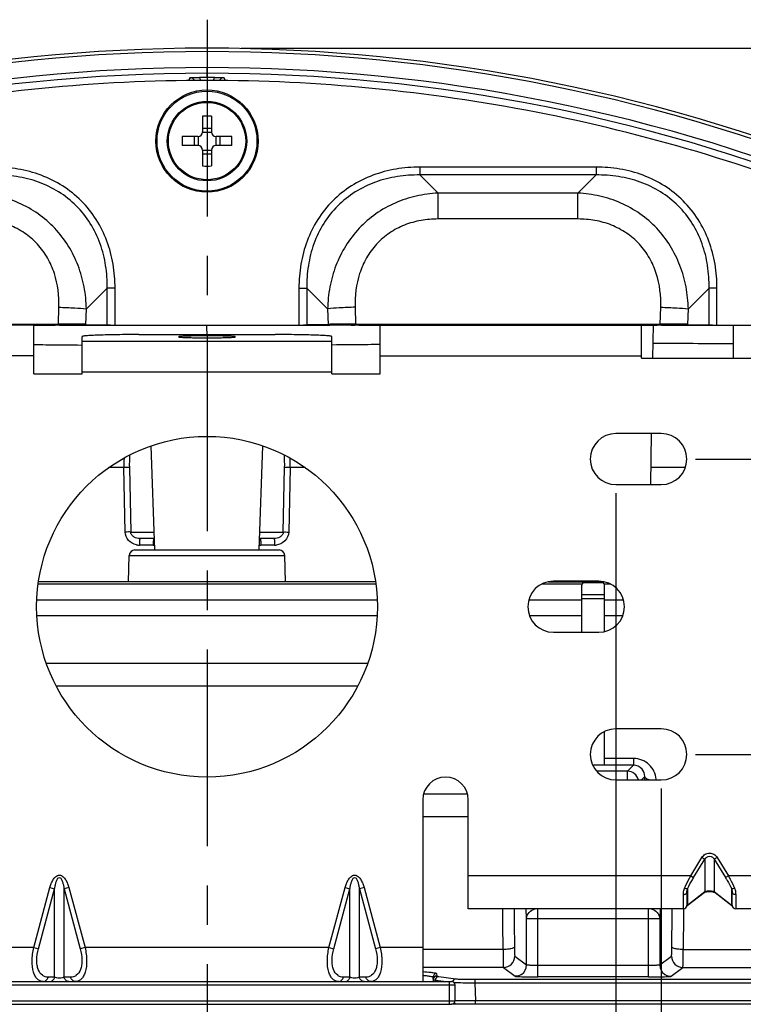
# Model space of a CAD drawing. Units: millimetres. Extents: x -490 to 611, y -704 to -253.
# Drawn here: x 223 to 286, y -637 to -551 of the extents above; entities that cross this region are included whole.
import ezdxf

# ---------------------------------------------------------------- set-up
doc = ezdxf.new("R2010")
doc.units = ezdxf.units.MM
doc.header["$LTSCALE"] = 46.2
doc.header["$PDMODE"] = 3
doc.header["$PDSIZE"] = 0.3125
doc.linetypes.add('CENTER', pattern=[0.6, 0.375, -0.075, 0.075, -0.075])
doc.layers.get('0').update_dxf_attribs({"linetype": 'CONTINUOUS'})
doc.layers.get('Defpoints').update_dxf_attribs({"linetype": 'CONTINUOUS'})
for name, color, linetype in [('DH3-RD000044-0100-DXF_DIMENSION', 7, 'CONTINUOUS'), ('DH3-RD000044-1001_DXF_AXIS', 7, 'CONTINUOUS'), ('DH3-RD000044DXF_CONTINUOUS_LINE', 7, 'CONTINUOUS'), ('T2-00017625_DXF_CONTINUOUS_LINE', 7, 'CONTINUOUS')]:
    doc.layers.add(name, color=color, linetype=linetype)
doc.styles.get("Standard").update_dxf_attribs({"font": 'Microsoft YaHei.ttf'})
doc.dimstyles.get("Standard").update_dxf_attribs({"dimtxt": 6, "dimasz": 4, "dimexe": 2, "dimexo": 1.5, "dimtad": 1, "dimdec": 1, "dimzin": 0, "dimdsep": 46, "dimtxsty": 'Standard', "dimblk": '_FILLED', "dimcen": 0.09, "dimadec": 0, "dimazin": 0, "dimtp": 0.01, "dimtm": 0.01, "dimtfac": 1, "dimtdec": 1, "dimtofl": 0, "dimtmove": 0, "dimatfit": 3, "dimldrblk": '_FILLED', "dimfxl": 1, "dimtolj": 1, "dimtzin": 0, "dimarcsym": 0})

# ---------------------------------------------------------------- blocks, each defined once
blk = doc.blocks.new('_FILLED')
at = {"color": 0, "linetype": 'ByBlock'}
blk.add_solid([(0, 0), (-1, 0.25), (-1, -0.25)], dxfattribs=at)
blk = doc.blocks.new('*D10')
at = {"layer": 'Defpoints', "color": 0, "linetype": 'Continuous', "transparency": 16777216}
for p in [(203.147, -590.991), (275.147, -590.991), (275.147, -680.423)]:
    blk.add_point(p, dxfattribs=at)
at = {"layer": 'DH3-RD000044-0100-DXF_DIMENSION', "color": 0, "linetype": 'Continuous', "lineweight": -2, "transparency": 16777216}
for p, q in [((203.147, -592.491), (203.147, -682.423)), ((275.147, -592.491), (275.147, -682.423)), ((207.147, -680.423), (271.147, -680.423))]:
    blk.add_line(p, q, dxfattribs=at)
at = {"layer": 'DH3-RD000044-0100-DXF_DIMENSION', "color": 0, "linetype": 'Continuous', "lineweight": -2, "transparency": 16777216, "xscale": 4, "yscale": 4, "zscale": 4, "rotation": 180}
blk.add_blockref('_FILLED', (203.147, -680.423), dxfattribs=at)
at = {"layer": 'DH3-RD000044-0100-DXF_DIMENSION', "color": 0, "linetype": 'Continuous', "lineweight": -2, "transparency": 16777216, "xscale": 4, "yscale": 4, "zscale": 4}
blk.add_blockref('_FILLED', (275.147, -680.423), dxfattribs=at)
at = {"layer": 'DH3-RD000044-0100-DXF_DIMENSION', "color": 0, "linetype": 'Continuous', "transparency": 16777216, "insert": (239.127, -672.334), "char_height": 6, "attachment_point": 2}
blk.add_mtext('\\A1;72.0 [2.83"]', dxfattribs=at)
blk = doc.blocks.new('*D11')
at = {"layer": 'Defpoints', "color": 0, "linetype": 'Continuous', "transparency": 16777216}
for p in [(280.647, -589.491), (280.647, -615.491), (348.47, -615.491)]:
    blk.add_point(p, dxfattribs=at)
at = {"layer": 'DH3-RD000044-0100-DXF_DIMENSION', "color": 0, "linetype": 'Continuous', "lineweight": -2, "transparency": 16777216}
for p, q in [((282.147, -589.491), (350.47, -589.491)), ((348.47, -593.491), (348.47, -611.491)), ((282.147, -615.491), (350.47, -615.491)), ((348.47, -615.491), (348.47, -662.33))]:
    blk.add_line(p, q, dxfattribs=at)
at = {"layer": 'DH3-RD000044-0100-DXF_DIMENSION', "color": 0, "linetype": 'Continuous', "lineweight": -2, "transparency": 16777216, "xscale": 4, "yscale": 4, "zscale": 4}
for p, rotation in [((348.47, -589.491), 90), ((348.47, -615.491), 270)]:
    blk.add_blockref('_FILLED', p, dxfattribs=dict(at, rotation=rotation))
at = {"layer": 'DH3-RD000044-0100-DXF_DIMENSION', "color": 0, "linetype": 'Continuous', "transparency": 16777216, "insert": (340.354, -640.911), "char_height": 6, "attachment_point": 2, "rotation": 90}
blk.add_mtext('\\A1;26.0 [1.02"]', dxfattribs=at)
blk = doc.blocks.new('*D12')
at = {"layer": 'Defpoints', "color": 0, "linetype": 'Continuous', "transparency": 16777216}
for p in [(199.147, -616.991), (279.147, -616.991), (279.147, -694.635)]:
    blk.add_point(p, dxfattribs=at)
at = {"layer": 'DH3-RD000044-0100-DXF_DIMENSION', "color": 0, "linetype": 'Continuous', "lineweight": -2, "transparency": 16777216}
for p, q in [((199.147, -618.491), (199.147, -696.635)), ((279.147, -618.491), (279.147, -696.635)), ((203.147, -694.635), (275.147, -694.635))]:
    blk.add_line(p, q, dxfattribs=at)
at = {"layer": 'DH3-RD000044-0100-DXF_DIMENSION', "color": 0, "linetype": 'Continuous', "lineweight": -2, "transparency": 16777216, "xscale": 4, "yscale": 4, "zscale": 4, "rotation": 180}
blk.add_blockref('_FILLED', (199.147, -694.635), dxfattribs=at)
at = {"layer": 'DH3-RD000044-0100-DXF_DIMENSION', "color": 0, "linetype": 'Continuous', "lineweight": -2, "transparency": 16777216, "xscale": 4, "yscale": 4, "zscale": 4}
blk.add_blockref('_FILLED', (279.147, -694.635), dxfattribs=at)
at = {"layer": 'DH3-RD000044-0100-DXF_DIMENSION', "color": 0, "linetype": 'Continuous', "transparency": 16777216, "insert": (239.059, -686.519), "char_height": 6, "attachment_point": 2}
blk.add_mtext('\\A1;80.0 [3.15"]', dxfattribs=at)
blk = doc.blocks.new('*D13')
at = {"layer": 'Defpoints', "color": 0, "linetype": 'Continuous', "transparency": 16777216}
for p in [(240.647, -553.313), (374.915, -553.313), (305.347, -666.491)]:
    blk.add_point(p, dxfattribs=at)
at = {"layer": 'DH3-RD000044-0100-DXF_DIMENSION', "color": 0, "linetype": 'Continuous', "lineweight": -2, "transparency": 16777216}
for p, q in [((242.147, -553.313), (376.915, -553.313)), ((374.915, -662.491), (374.915, -557.313)), ((306.847, -666.491), (376.915, -666.491))]:
    blk.add_line(p, q, dxfattribs=at)
at = {"layer": 'DH3-RD000044-0100-DXF_DIMENSION', "color": 0, "linetype": 'Continuous', "lineweight": -2, "transparency": 16777216, "xscale": 4, "yscale": 4, "zscale": 4}
for p, rotation in [((374.915, -553.313), 90), ((374.915, -666.491), 270)]:
    blk.add_blockref('_FILLED', p, dxfattribs=dict(at, rotation=rotation))
at = {"layer": 'DH3-RD000044-0100-DXF_DIMENSION', "color": 0, "linetype": 'Continuous', "transparency": 16777216, "insert": (366.799, -609.76), "char_height": 6, "attachment_point": 2, "rotation": 90}
blk.add_mtext('\\A1;113.2 [4.46"]', dxfattribs=at)

msp = doc.modelspace()

# ---------------------------------------------------------------- linework, layer by layer
at = {"layer": 'DH3-RD000044-1001_DXF_AXIS', "color": 7, "linetype": 'CENTER'}
msp.add_line((239.147, -550.804), (239.147, -669.004), dxfattribs=at)
at = {"layer": 'DH3-RD000044DXF_CONTINUOUS_LINE', "color": 7, "linetype": 'Continuous'}
for p, q in [((239.147, -553.313), (239.147, -553.612)), ((239.147, -555.888), (239.147, -555.022)), ((237.634, -555.915), (237.521, -556.182)), ((240.772, -556.182), (240.66, -555.915)), ((257.894, -563.786), (257.894, -564.478)), ((273.4, -563.786), (257.894, -563.786)), ((273.4, -563.786), (273.4, -564.478)), ((273.4, -564.478), (257.894, -564.478)), ((257.894, -564.478), (259.488, -566.072)), ((273.4, -564.478), (271.806, -566.072)), ((259.488, -568.351), (259.488, -566.072)), ((271.806, -566.072), (259.488, -566.072)), ((271.806, -568.351), (271.806, -566.072)), ((271.806, -568.351), (259.488, -568.351)), ((230.359, -574.438), (228.53, -576.267)), ((230.359, -577.684), (230.359, -574.438)), ((231.052, -574.438), (230.359, -574.438)), ((231.052, -577.691), (231.052, -574.438)), ((247.241, -574.438), (247.241, -577.691)), ((247.241, -574.438), (247.934, -574.438)), ((247.934, -574.438), (247.934, -577.684)), ((247.934, -574.438), (249.763, -576.267)), ((283.359, -574.438), (281.53, -576.267)), ((284.052, -574.438), (283.359, -574.438)), ((283.359, -577.684), (283.359, -574.438)), ((284.052, -577.691), (284.052, -574.438)), ((226.06, -577.604), (226.105, -576.12)), ((228.489, -577.628), (228.53, -576.267)), ((249.763, -576.267), (249.805, -577.628)), ((252.188, -576.12), (252.233, -577.604)), ((279.06, -577.604), (279.105, -576.12)), ((281.489, -577.628), (281.53, -576.267)), ((199.233, -577.604), (226.06, -577.604)), ((223.897, -577.7), (200.897, -577.7)), ((223.897, -577.691), (225.773, -577.691)), ((223.897, -581.991), (223.897, -577.7)), ((227.462, -577.617), (226.173, -577.695)), ((226.467, -577.691), (228.338, -577.691)), ((228.489, -577.628), (230.359, -577.684)), ((229.363, -577.691), (248.93, -577.691)), ((249.805, -577.628), (247.934, -577.684)), ((251.827, -577.691), (249.955, -577.691)), ((252.12, -577.695), (250.831, -577.617)), ((252.233, -577.604), (279.06, -577.604)), ((252.521, -577.691), (254.397, -577.691)), ((254.397, -581.991), (254.397, -577.7)), ((254.397, -577.7), (277.397, -577.7)), ((277.397, -577.691), (278.773, -577.691)), ((277.397, -580.591), (277.397, -577.7)), ((278.407, -580.591), (278.458, -577.685)), ((280.462, -577.617), (279.173, -577.695)), ((279.467, -577.691), (281.338, -577.691)), ((281.489, -577.628), (283.359, -577.684)), ((282.363, -577.691), (295.968, -577.691)), ((285.467, -577.691), (285.467, -580.591)), ((228.147, -581.991), (228.147, -578.702)), ((233.147, -578.528), (245.147, -578.528)), ((239.147, -578.64), (239.147, -578.814)), ((250.147, -581.991), (250.147, -578.702)), ((228.147, -579.1), (250.147, -579.1)), ((223.897, -580.398), (200.897, -580.398)), ((254.397, -580.398), (277.397, -580.398)), ((277.397, -580.591), (292.397, -580.591)), ((223.897, -581.991), (228.147, -581.991)), ((228.147, -581.798), (250.147, -581.798)), ((250.147, -581.991), (254.397, -581.991)), ((279.147, -587.241), (275.147, -587.241)), ((278.212, -591.741), (278.291, -587.241)), ((234.559, -597.491), (234.239, -588.325)), ((243.734, -597.491), (244.054, -588.325)), ((231.832, -590.236), (230.501, -590.236)), ((231.95, -595.913), (231.832, -590.236)), ((232.31, -590.235), (232.428, -595.912)), ((245.866, -595.912), (245.983, -590.235)), ((246.462, -590.236), (246.344, -595.913)), ((247.793, -590.236), (246.462, -590.236)), ((281.264, -590.236), (278.238, -590.236)), ((275.147, -591.741), (279.147, -591.741)), ((232.428, -595.912), (234.504, -595.912)), ((243.789, -595.912), (245.866, -595.912)), ((234.413, -597.072), (233.197, -597.072)), ((234.525, -596.491), (233.241, -596.491)), ((245.052, -596.491), (243.769, -596.491)), ((245.097, -597.072), (243.881, -597.072)), ((232.224, -600.291), (232.304, -597.973)), ((232.304, -597.973), (245.989, -597.973)), ((232.804, -597.491), (245.489, -597.491)), ((246.07, -600.291), (245.989, -597.973)), ((253.999, -600.496), (224.294, -600.496)), ((253.972, -600.291), (224.321, -600.291)), ((272.162, -600.496), (268.618, -600.496)), ((269.202, -600.291), (274.022, -600.291)), ((273.647, -600.241), (269.647, -600.241)), ((272.147, -604.741), (272.147, -600.591)), ((272.271, -600.348), (274.022, -600.348)), ((274.676, -600.496), (274.131, -600.496)), ((274.147, -604.679), (274.147, -600.591)), ((274.147, -601.429), (272.147, -601.429)), ((254.122, -601.923), (224.172, -601.923)), ((272.147, -601.923), (267.474, -601.923)), ((274.147, -601.791), (272.147, -601.791)), ((275.82, -601.923), (274.147, -601.923)), ((254.111, -603.291), (224.182, -603.291)), ((272.147, -603.291), (267.55, -603.291)), ((275.743, -603.291), (274.147, -603.291)), ((269.647, -604.741), (273.647, -604.741)), ((253.283, -607.491), (225.01, -607.491)), ((252.397, -609.491), (225.896, -609.491)), ((274.147, -616.449), (274.147, -613.48)), ((279.147, -613.241), (275.147, -613.241)), ((276.707, -615.851), (274.147, -615.851)), ((276.707, -615.851), (276.707, -616.431)), ((274.147, -616.449), (273.113, -616.449)), ((276.164, -616.974), (273.456, -616.974)), ((276.707, -616.431), (274.147, -616.431)), ((276.164, -616.974), (276.707, -616.431)), ((276.164, -617.741), (276.164, -616.974)), ((275.147, -617.741), (279.147, -617.741)), ((277.397, -617.741), (277.691, -617.446)), ((277.689, -617.741), (277.691, -617.446)), ((258.147, -619.491), (258.147, -635.491)), ((262.077, -618.991), (258.216, -618.991)), ((262.147, -629.091), (262.147, -619.491)), ((262.147, -620.991), (258.147, -620.991)), ((281.743, -626.191), (282.731, -624.569)), ((281.993, -626.344), (282.981, -624.722)), ((282.731, -624.569), (282.981, -624.722)), ((282.981, -624.722), (282.981, -627.59)), ((284.062, -624.569), (283.813, -624.722)), ((283.813, -624.722), (284.801, -626.344)), ((283.813, -624.722), (283.813, -627.59)), ((284.062, -624.569), (285.051, -626.191)), ((281.743, -626.191), (262.147, -626.191)), ((281.743, -626.191), (281.993, -626.344)), ((285.051, -626.191), (284.801, -626.344)), ((292.397, -626.191), (285.051, -626.191)), ((223.887, -632.491), (225.315, -627.22)), ((224.303, -632.604), (225.731, -627.332)), ((225.315, -627.22), (225.731, -627.332)), ((225.731, -635.104), (225.731, -627.332)), ((226.979, -627.22), (226.563, -627.332)), ((226.563, -627.332), (227.99, -632.604)), ((226.563, -635.104), (226.563, -627.332)), ((226.979, -627.22), (228.406, -632.491)), ((249.887, -632.491), (251.315, -627.22)), ((250.303, -632.604), (251.731, -627.332)), ((251.315, -627.22), (251.731, -627.332)), ((251.731, -635.104), (251.731, -627.332)), ((252.979, -627.22), (252.563, -627.332)), ((252.563, -627.332), (253.99, -632.604)), ((252.563, -635.104), (252.563, -627.332)), ((252.979, -627.22), (254.406, -632.491)), ((281.447, -627.324), (281.447, -628.788)), ((282.981, -627.59), (281.492, -628.754)), ((283.306, -627.556), (283.405, -627.553)), ((285.302, -628.754), (283.813, -627.59)), ((285.346, -628.788), (285.346, -627.324)), ((281.097, -629.091), (281.097, -627.818)), ((281.397, -627.65), (281.397, -628.791)), ((282.916, -627.675), (281.427, -628.839)), ((283.853, -627.658), (283.878, -627.675)), ((285.367, -628.839), (283.878, -627.675)), ((285.397, -628.791), (285.397, -627.65)), ((285.697, -627.818), (285.697, -629.091)), ((281.097, -629.091), (262.147, -629.091)), ((267.288, -629.928), (267.236, -629.091)), ((268.287, -635.081), (268.287, -629.091)), ((278.006, -635.081), (278.006, -629.091)), ((279.057, -629.091), (279.006, -629.928)), ((281.376, -628.877), (281.401, -628.858)), ((281.397, -628.767), (281.397, -628.766)), ((281.397, -628.772), (281.397, -628.767)), ((281.401, -628.858), (281.426, -628.839)), ((285.366, -628.838), (285.391, -628.858)), ((292.397, -629.091), (285.697, -629.091)), ((267.288, -629.928), (279.006, -629.928)), ((267.288, -634.031), (267.288, -629.928)), ((279.006, -629.928), (279.006, -634.031)), ((223.887, -632.491), (220.147, -632.491)), ((223.887, -632.491), (224.303, -632.604)), ((228.406, -632.491), (227.99, -632.604)), ((249.887, -632.491), (228.406, -632.491)), ((249.887, -632.491), (250.303, -632.604)), ((254.406, -632.491), (253.99, -632.604)), ((258.147, -632.491), (254.406, -632.491)), ((265.217, -632.668), (258.147, -632.668)), ((281.077, -632.668), (291.751, -632.668)), ((266.249, -633.252), (267.288, -634.031)), ((279.006, -634.031), (280.044, -633.252)), ((265.25, -634.252), (258.147, -634.252)), ((265.25, -634.252), (266.288, -635.03)), ((278.006, -634.081), (268.287, -634.081)), ((280.005, -635.03), (281.044, -634.252)), ((281.044, -634.252), (291.751, -634.252)), ((225.731, -635.104), (225.15, -635.104)), ((227.144, -635.104), (226.563, -635.104)), ((251.731, -635.104), (251.15, -635.104)), ((253.144, -635.104), (252.563, -635.104)), ((259.077, -635.496), (259.063, -635.104)), ((259.256, -635.363), (260.21, -635.491)), ((259.26, -635.489), (259.256, -635.363)), ((259.363, -634.794), (259.371, -635.004)), ((259.55, -635.053), (261.06, -635.255)), ((262.731, -635.291), (292.481, -635.291)), ((262.731, -635.291), (262.731, -635.591)), ((278.006, -635.081), (268.287, -635.081)), ((217.309, -635.791), (260.984, -635.791)), ((217.61, -635.491), (260.684, -635.491)), ((260.484, -637.491), (260.484, -635.491)), ((260.984, -637.191), (260.984, -635.791)), ((262.731, -635.591), (292.481, -635.591)), ((262.731, -635.591), (262.788, -637.191)), ((217.309, -637.191), (260.984, -637.191)), ((217.61, -637.491), (260.684, -637.491)), ((292.477, -637.491), (260.684, -637.491)), ((261.937, -637.195), (260.98, -637.201)), ((262.485, -637.193), (261.937, -637.195)), ((262.788, -637.191), (262.485, -637.193)), ((292.477, -637.191), (262.788, -637.191)), ((262.788, -637.491), (262.788, -637.191))]:
    msp.add_line(p, q, dxfattribs=at)
for points in [[(282.916, -627.675), (282.947, -627.653), (282.994, -627.629), (283.054, -627.605), (283.127, -627.584)], [(283.127, -627.584), (283.212, -627.567), (283.306, -627.556)], [(283.405, -627.553), (283.504, -627.557), (283.597, -627.569), (283.68, -627.587), (283.751, -627.609), (283.809, -627.633), (283.853, -627.658)]]:
    msp.add_lwpolyline(points, dxfattribs=at)
msp.add_circle((239.147, -602.491), 15, dxfattribs=at)
for centre, radius, start, end in [((239.168, -707.417), 154.104, 90.0078, 112.68723), ((239.168, -707.417), 153.804, 90.00781, 112.68722), ((239.126, -707.417), 154.104, 67.31277, 89.9922), ((239.126, -707.417), 153.805, 67.3128, 89.99217), ((239.168, -707.415), 152.393, 90.00782, 112.68728), ((239.168, -707.415), 151.894, 90.00784, 112.68723), ((239.126, -707.413), 152.391, 67.31254, 89.99236), ((239.126, -707.415), 151.894, 67.31277, 89.99216), ((237.639, -556.414), 0.499, 29.06602, 90.61713), ((239.147, -706.277), 150.39, 89.74917, 90.25083), ((237.633, -556.418), 1.006, 14.75509, 31.69926), ((240.66, -556.417), 1.005, 148.29575, 165.22754), ((240.654, -556.414), 0.499, 89.38105, 150.87537), ((448.505, -575.102), 209.41, 180.70897, 180.93914), ((276.403, -2068.212), 1488.895, 89.651009, 89.921887), ((275.147, -589.491), 2.25, 90, 270), ((279.147, -589.491), 2.25, 270, 90), ((246.538, -589.953), 14.709, 177.83304, 181.10508), ((245.352, -589.964), 13.045, 176.36065, 181.19037), ((232.941, -589.964), 13.045, 358.80892, 3.63723), ((231.752, -589.953), 14.713, 358.89454, 2.16316), ((233.206, -595.806), 1.266, 257.28716, 263.49348), ((233.195, -595.908), 1.164, 263.48905, 270.0993), ((234.415, -595.94), 1.132, 269.86316, 276.55265), ((243.88, -595.923), 1.149, 263.45721, 270.04999), ((245.099, -595.908), 1.164, 269.90071, 276.5111), ((232.804, -597.991), 0.5, 90, 178), ((245.489, -597.991), 0.5, 2, 90), ((269.647, -602.491), 2.25, 90, 270), ((272.447, -600.591), 0.3, 90, 180), ((273.647, -602.491), 2.25, 270, 90), ((273.847, -600.591), 0.3, 0, 90), ((275.147, -615.491), 2.25, 90, 270), ((279.147, -615.491), 2.25, 270, 90), ((276.164, -617.974), 1, 13.50642, 89.98046), ((260.147, -619.491), 2, 0, 180), ((276.726, -617.816), 1.965, 2.19756, 4.33885), ((283.397, -629.252), 1.726, 87.45086, 93.40338), ((281.097, -628.791), 0.3, 270, 0), ((281.236, -628.693), 0.231, 323.29685, 328.76665), ((281.233, -628.692), 0.235, 328.77004, 335.72311), ((281.286, -628.664), 0.224, 323.52038, 336.33833), ((287.016, -626.564), 2.781, 231.94187, 232.23903), ((285.507, -628.664), 0.224, 203.66167, 216.47963), ((285.376, -628.503), 0.287, 264.03332, 265.51663), ((285.697, -628.791), 0.3, 180, 270), ((265.249, -633.251), 1.001, 270.07079, 359.94448), ((281.045, -633.251), 1.001, 180.05556, 269.92917), ((266.287, -634.03), 1.001, 303.76835, 359.94266), ((280.006, -634.03), 1.001, 180.05734, 236.2317), ((259.363, -635.093), 0.3, 89.97285, 182.00818), ((259.37, -635.304), 0.3, 89.97286, 182.00818), ((259.59, -632.782), 2.603, 262.17451, 262.62492), ((259.878, -632.61), 2.465, 261.90828, 262.37012), ((268.239, -570.81), 64.271, 269.13113, 270.04303), ((278.02, -566.031), 69.05, 269.98854, 270.83703), ((260.684, -635.791), 0.3, 0, 90), ((261.24, -628.004), 7.577, 267.31815, 268.09641), ((260.684, -637.191), 0.3, 270, 0)]:
    msp.add_arc(centre, radius, start, end, dxfattribs=at)
for centre, major_axis, start_param, end_param in [((225.773, -577.719), (0.8, 0), 1.04733, 1.571324), ((226.062, -577.701), (2.801, 0), 1.04733, 1.571324), ((252.232, -577.701), (2.801, 0), 1.570269, 2.094263), ((252.52, -577.719), (0.8, 0), 1.570269, 2.094263), ((278.773, -577.719), (0.8, 0), 1.04733, 1.571324), ((279.062, -577.701), (2.801, 0), 1.04733, 1.571324)]:
    msp.add_ellipse(centre, major_axis=major_axis, ratio=0.034891, start_param=start_param, end_param=end_param, dxfattribs=at)
for points, knots in [([(239.147, -556.151), (229.443, -556.15), (214.831, -557.566), (195.957, -562.198), (186.774, -565.416), (182.275, -567.241)], [0, 0, 0, 0, 0.499798, 0.749949, 1, 1, 1, 1]), ([(237.634, -555.915), (237.694, -555.912), (237.979, -555.898), (238.264, -555.89), (238.488, -555.889)], [0, 0, 0, 0, 0.21276, 1, 1, 1, 1]), ([(296.013, -567.241), (291.515, -565.417), (282.332, -562.198), (263.46, -557.566), (248.85, -556.15), (239.147, -556.151)], [0, 0, 0, 0, 0.250051, 0.500202, 1, 1, 1, 1]), ([(239.805, -555.889), (239.888, -555.889), (240.173, -555.893), (240.458, -555.905), (240.66, -555.915)], [0, 0, 0, 0, 0.289707, 1, 1, 1, 1]), ([(231.052, -574.438), (231.052, -573.734), (230.94, -572.324), (230.399, -570.272), (229.46, -568.365), (228.132, -566.703), (226.47, -565.376), (224.564, -564.438), (222.512, -563.897), (221.103, -563.786), (220.4, -563.786)], [0, 0, 0, 0, 0.125067, 0.250096, 0.375099, 0.500083, 0.625071, 0.750051, 0.875025, 1, 1, 1, 1]), ([(257.894, -563.786), (257.19, -563.786), (255.78, -563.897), (253.728, -564.439), (251.821, -565.378), (250.159, -566.705), (248.832, -568.367), (247.894, -570.274), (247.353, -572.325), (247.241, -573.735), (247.241, -574.438)], [0, 0, 0, 0, 0.125067, 0.250096, 0.375099, 0.500083, 0.625071, 0.750051, 0.875025, 1, 1, 1, 1]), ([(284.052, -574.438), (284.052, -573.734), (283.94, -572.324), (283.399, -570.272), (282.46, -568.365), (281.132, -566.703), (279.47, -565.376), (277.564, -564.438), (275.512, -563.897), (274.103, -563.786), (273.4, -563.786)], [0, 0, 0, 0, 0.125067, 0.250096, 0.375099, 0.500083, 0.625071, 0.750051, 0.875025, 1, 1, 1, 1]), ([(230.359, -574.438), (230.368, -573.776), (230.282, -572.449), (229.8, -570.513), (228.935, -568.711), (227.693, -567.143), (226.124, -565.901), (224.322, -565.037), (222.387, -564.555), (221.061, -564.469), (220.4, -564.478)], [0, 0, 0, 0, 0.125057, 0.250084, 0.375093, 0.500085, 0.625081, 0.750065, 0.875036, 1, 1, 1, 1]), ([(257.894, -564.478), (257.232, -564.469), (255.905, -564.555), (253.969, -565.038), (252.167, -565.902), (250.599, -567.145), (249.357, -568.713), (248.493, -570.515), (248.011, -572.451), (247.925, -573.777), (247.934, -574.438)], [0, 0, 0, 0, 0.125057, 0.250084, 0.375093, 0.500085, 0.625081, 0.750065, 0.875036, 1, 1, 1, 1]), ([(283.359, -574.438), (283.368, -573.776), (283.282, -572.449), (282.8, -570.513), (281.935, -568.711), (280.693, -567.143), (279.124, -565.901), (277.322, -565.037), (275.387, -564.555), (274.061, -564.469), (273.4, -564.478)], [0, 0, 0, 0, 0.125057, 0.250084, 0.375093, 0.500085, 0.625081, 0.750065, 0.875036, 1, 1, 1, 1]), ([(228.53, -576.267), (228.513, -575.618), (228.378, -574.321), (227.849, -572.437), (226.982, -570.68), (225.789, -569.126), (224.307, -567.845), (222.599, -566.888), (220.742, -566.28), (219.452, -566.106), (218.806, -566.072)], [0, 0, 0, 0, 0.125084, 0.250213, 0.375344, 0.500444, 0.625476, 0.750418, 0.875265, 1, 1, 1, 1]), ([(259.488, -566.072), (258.841, -566.106), (257.551, -566.28), (255.695, -566.888), (253.987, -567.844), (252.505, -569.125), (251.312, -570.679), (250.445, -572.436), (249.915, -574.32), (249.78, -575.618), (249.763, -576.267)], [0, 0, 0, 0, 0.124722, 0.249536, 0.374458, 0.499484, 0.624593, 0.749742, 0.874901, 1, 1, 1, 1]), ([(281.53, -576.267), (281.513, -575.618), (281.378, -574.321), (280.849, -572.437), (279.982, -570.68), (278.789, -569.126), (277.307, -567.845), (275.599, -566.888), (273.742, -566.28), (272.452, -566.106), (271.806, -566.072)], [0, 0, 0, 0, 0.125084, 0.250213, 0.375344, 0.500444, 0.625476, 0.750418, 0.875265, 1, 1, 1, 1]), ([(226.105, -576.12), (226.135, -575.124), (225.953, -573.598), (225.149, -571.755), (224.259, -570.53), (223.111, -569.541), (221.769, -568.838), (220.312, -568.434), (219.307, -568.351), (218.806, -568.351)], [0, 0, 0, 0, 0.249204, 0.374246, 0.4993, 0.624392, 0.749545, 0.874764, 1, 1, 1, 1]), ([(259.488, -568.351), (258.986, -568.351), (257.982, -568.433), (256.525, -568.838), (255.183, -569.54), (254.035, -570.529), (253.145, -571.754), (252.341, -573.597), (252.158, -575.123), (252.188, -576.12)], [0, 0, 0, 0, 0.125223, 0.250404, 0.375533, 0.500618, 0.625683, 0.750747, 1, 1, 1, 1]), ([(279.105, -576.12), (279.135, -575.124), (278.953, -573.598), (278.149, -571.755), (277.259, -570.53), (276.111, -569.541), (274.769, -568.838), (273.312, -568.434), (272.307, -568.351), (271.806, -568.351)], [0, 0, 0, 0, 0.249204, 0.374246, 0.4993, 0.624392, 0.749545, 0.874764, 1, 1, 1, 1]), ([(226.105, -576.12), (226.572, -576.134), (227.381, -576.17), (228.19, -576.226), (228.53, -576.267)], [0, 0, 0, 0, 0.576891, 1, 1, 1, 1]), ([(252.188, -576.12), (251.721, -576.134), (250.912, -576.17), (250.104, -576.226), (249.763, -576.267)], [0, 0, 0, 0, 0.576891, 1, 1, 1, 1]), ([(279.105, -576.12), (279.572, -576.134), (280.381, -576.17), (281.19, -576.226), (281.53, -576.267)], [0, 0, 0, 0, 0.576891, 1, 1, 1, 1]), ([(226.173, -577.695), (226.202, -577.694), (226.3, -577.692), (226.398, -577.691), (226.467, -577.691)], [0, 0, 0, 0, 0.296806, 1, 1, 1, 1]), ([(228.489, -577.628), (228.421, -577.626), (228.079, -577.618), (227.736, -577.616), (227.462, -577.617)], [0, 0, 0, 0, 0.198558, 1, 1, 1, 1]), ([(228.338, -577.691), (228.406, -577.691), (228.748, -577.69), (229.089, -577.69), (229.363, -577.691)], [0, 0, 0, 0, 0.198502, 1, 1, 1, 1]), ([(230.652, -577.691), (230.623, -577.69), (230.525, -577.688), (230.428, -577.686), (230.359, -577.684)], [0, 0, 0, 0, 0.296827, 1, 1, 1, 1]), ([(247.934, -577.684), (247.915, -577.685), (247.817, -577.687), (247.72, -577.689), (247.641, -577.691)], [0, 0, 0, 0, 0.198328, 1, 1, 1, 1]), ([(248.93, -577.691), (249.032, -577.691), (249.373, -577.69), (249.715, -577.691), (249.955, -577.691)], [0, 0, 0, 0, 0.297114, 1, 1, 1, 1]), ([(250.831, -577.617), (250.73, -577.616), (250.387, -577.617), (250.045, -577.621), (249.805, -577.628)], [0, 0, 0, 0, 0.297066, 1, 1, 1, 1]), ([(251.827, -577.691), (251.846, -577.691), (251.944, -577.691), (252.042, -577.693), (252.12, -577.695)], [0, 0, 0, 0, 0.198351, 1, 1, 1, 1]), ([(279.173, -577.695), (279.202, -577.694), (279.3, -577.692), (279.398, -577.691), (279.467, -577.691)], [0, 0, 0, 0, 0.296806, 1, 1, 1, 1]), ([(281.489, -577.628), (281.421, -577.626), (281.079, -577.618), (280.736, -577.616), (280.462, -577.617)], [0, 0, 0, 0, 0.198558, 1, 1, 1, 1]), ([(281.338, -577.691), (281.406, -577.691), (281.748, -577.69), (282.089, -577.69), (282.363, -577.691)], [0, 0, 0, 0, 0.198502, 1, 1, 1, 1]), ([(283.652, -577.691), (283.623, -577.69), (283.525, -577.688), (283.428, -577.686), (283.359, -577.684)], [0, 0, 0, 0, 0.296827, 1, 1, 1, 1]), ([(233.147, -578.528), (232.822, -578.528), (232.184, -578.53), (231.258, -578.54), (230.404, -578.555), (229.656, -578.576), (229.112, -578.598), (228.751, -578.619), (228.541, -578.634), (228.379, -578.649), (228.254, -578.665), (228.191, -578.679), (228.147, -578.692), (228.147, -578.702)], [0, 0, 0, 0, 0.194628, 0.381832, 0.554338, 0.705595, 0.829784, 0.880209, 0.922184, 0.955325, 0.979349, 0.994103, 1, 1, 1, 1]), ([(239.147, -578.64), (238.984, -578.64), (238.665, -578.641), (238.202, -578.646), (237.776, -578.653), (237.402, -578.664), (237.129, -578.675), (236.949, -578.685), (236.844, -578.693), (236.763, -578.7), (236.7, -578.708), (236.669, -578.715), (236.647, -578.722), (236.647, -578.727)], [0, 0, 0, 0, 0.194546, 0.381864, 0.554347, 0.705595, 0.829789, 0.880218, 0.922196, 0.955324, 0.979356, 0.994117, 1, 1, 1, 1]), ([(236.647, -578.727), (236.647, -578.732), (236.669, -578.739), (236.7, -578.746), (236.763, -578.754), (236.844, -578.761), (236.949, -578.769), (237.129, -578.779), (237.402, -578.79), (237.776, -578.801), (238.202, -578.808), (238.665, -578.813), (238.984, -578.814), (239.147, -578.814)], [0, 0, 0, 0, 0.005883, 0.020644, 0.044676, 0.077804, 0.119782, 0.170211, 0.294405, 0.445653, 0.618136, 0.805454, 1, 1, 1, 1]), ([(241.647, -578.727), (241.647, -578.722), (241.625, -578.715), (241.593, -578.708), (241.531, -578.7), (241.449, -578.693), (241.344, -578.685), (241.164, -578.675), (240.892, -578.664), (240.518, -578.653), (240.091, -578.646), (239.628, -578.641), (239.309, -578.64), (239.147, -578.64)], [0, 0, 0, 0, 0.005883, 0.020644, 0.044676, 0.077804, 0.119782, 0.170211, 0.294405, 0.445653, 0.618136, 0.805454, 1, 1, 1, 1]), ([(239.147, -578.814), (239.309, -578.814), (239.628, -578.813), (240.091, -578.808), (240.518, -578.801), (240.892, -578.79), (241.164, -578.779), (241.344, -578.769), (241.449, -578.761), (241.531, -578.754), (241.593, -578.746), (241.625, -578.739), (241.647, -578.732), (241.647, -578.727)], [0, 0, 0, 0, 0.194546, 0.381864, 0.554347, 0.705595, 0.829789, 0.880218, 0.922196, 0.955324, 0.979356, 0.994117, 1, 1, 1, 1]), ([(250.147, -578.702), (250.147, -578.692), (250.102, -578.679), (250.039, -578.665), (249.915, -578.649), (249.752, -578.634), (249.542, -578.619), (249.181, -578.598), (248.637, -578.576), (247.889, -578.555), (247.036, -578.54), (246.11, -578.53), (245.472, -578.528), (245.147, -578.528)], [0, 0, 0, 0, 0.005897, 0.020651, 0.044675, 0.077816, 0.119791, 0.170216, 0.294405, 0.445662, 0.618168, 0.805372, 1, 1, 1, 1]), ([(223.897, -579.41), (224.248, -579.413), (225.665, -579.424), (227.081, -579.437), (228.146, -579.447)], [0, 0, 0, 0, 0.248412, 1, 1, 1, 1]), ([(254.397, -579.41), (254.045, -579.413), (252.629, -579.424), (251.212, -579.437), (250.148, -579.447)], [0, 0, 0, 0, 0.248412, 1, 1, 1, 1]), ([(232.31, -590.235), (232.281, -590.234), (232.121, -590.231), (231.962, -590.233), (231.832, -590.236)], [0, 0, 0, 0, 0.183155, 1, 1, 1, 1]), ([(246.462, -590.236), (246.415, -590.235), (246.255, -590.232), (246.096, -590.231), (245.983, -590.235)], [0, 0, 0, 0, 0.295726, 1, 1, 1, 1]), ([(232.428, -595.912), (232.36, -595.908), (232.201, -595.902), (232.041, -595.926), (231.95, -595.913)], [0, 0, 0, 0, 0.424123, 1, 1, 1, 1]), ([(232.927, -597.041), (232.67, -596.983), (232.175, -596.712), (231.955, -596.176), (231.95, -595.913)], [0, 0, 0, 0, 0.500868, 1, 1, 1, 1]), ([(233.241, -596.491), (233.062, -596.491), (232.782, -596.428), (232.498, -596.19), (232.429, -596.004), (232.428, -595.912)], [0, 0, 0, 0, 0.493098, 0.745388, 1, 1, 1, 1]), ([(245.866, -595.912), (245.865, -596.004), (245.796, -596.19), (245.511, -596.428), (245.231, -596.491), (245.052, -596.491)], [0, 0, 0, 0, 0.254612, 0.506902, 1, 1, 1, 1]), ([(246.344, -595.913), (246.338, -596.197), (246.078, -596.776), (245.514, -597.032), (245.231, -597.064)], [0, 0, 0, 0, 0.498811, 1, 1, 1, 1]), ([(245.866, -595.912), (245.933, -595.908), (246.092, -595.902), (246.253, -595.926), (246.344, -595.913)], [0, 0, 0, 0, 0.424123, 1, 1, 1, 1]), ([(233.241, -596.491), (233.237, -596.491), (233.232, -596.512), (233.223, -596.539), (233.215, -596.595), (233.204, -596.698), (233.201, -596.86), (233.201, -596.997), (233.197, -597.072)], [0, 0, 0, 0, 0.022656, 0.080684, 0.172788, 0.296094, 0.618409, 1, 1, 1, 1]), ([(234.448, -596.491), (234.433, -596.491), (234.437, -596.578), (234.42, -596.671), (234.414, -596.864), (234.408, -596.997), (234.413, -597.072)], [0, 0, 0, 0, 0.079135, 0.293892, 0.617449, 1, 1, 1, 1]), ([(243.845, -596.491), (243.85, -596.491), (243.855, -596.511), (243.863, -596.561), (243.872, -596.684), (243.878, -596.859), (243.879, -596.997), (243.881, -597.072)], [0, 0, 0, 0, 0.02298, 0.080091, 0.29492, 0.61775, 1, 1, 1, 1]), ([(245.052, -596.491), (245.057, -596.491), (245.062, -596.512), (245.071, -596.539), (245.078, -596.595), (245.089, -596.698), (245.092, -596.86), (245.092, -596.997), (245.097, -597.072)], [0, 0, 0, 0, 0.022656, 0.080684, 0.172788, 0.296094, 0.618409, 1, 1, 1, 1]), ([(278.685, -617.667), (278.65, -617.2), (278.202, -616.234), (277.2, -615.851), (276.707, -615.851)], [0, 0, 0, 0, 0.487408, 1, 1, 1, 1]), ([(277.691, -617.446), (277.695, -617.211), (277.519, -616.678), (276.982, -616.431), (276.707, -616.431)], [0, 0, 0, 0, 0.460227, 1, 1, 1, 1]), ([(278.069, -617.743), (278.016, -617.727), (277.869, -617.674), (277.696, -617.554), (277.691, -617.446)], [0, 0, 0, 0, 0.341115, 1, 1, 1, 1]), ([(282.731, -624.569), (282.8, -624.456), (282.994, -624.256), (283.397, -624.141), (283.799, -624.256), (283.993, -624.456), (284.062, -624.569)], [0, 0, 0, 0, 0.250241, 0.499964, 0.749696, 1, 1, 1, 1]), ([(282.981, -624.722), (283.022, -624.647), (283.138, -624.511), (283.397, -624.425), (283.656, -624.511), (283.771, -624.647), (283.813, -624.722)], [0, 0, 0, 0, 0.249525, 0.499964, 0.750413, 1, 1, 1, 1]), ([(225.315, -627.22), (225.346, -627.102), (225.421, -626.87), (225.576, -626.539), (225.761, -626.291), (225.964, -626.152), (226.147, -626.109), (226.329, -626.152), (226.532, -626.291), (226.717, -626.539), (226.872, -626.87), (226.947, -627.102), (226.979, -627.22)], [0, 0, 0, 0, 0.125269, 0.25046, 0.375286, 0.437737, 0.499964, 0.562207, 0.624682, 0.749527, 0.874726, 1, 1, 1, 1]), ([(225.731, -627.332), (225.744, -627.239), (225.776, -627.053), (225.831, -626.823), (225.889, -626.643), (225.946, -626.511), (226.013, -626.391), (226.147, -626.294), (226.28, -626.391), (226.348, -626.511), (226.404, -626.643), (226.462, -626.823), (226.517, -627.053), (226.549, -627.239), (226.563, -627.332)], [0, 0, 0, 0, 0.125119, 0.250285, 0.312927, 0.375622, 0.438373, 0.499968, 0.561598, 0.624366, 0.687067, 0.749711, 0.874879, 1, 1, 1, 1]), ([(251.315, -627.22), (251.346, -627.102), (251.421, -626.87), (251.576, -626.539), (251.761, -626.291), (251.964, -626.152), (252.147, -626.109), (252.329, -626.152), (252.532, -626.291), (252.717, -626.539), (252.872, -626.87), (252.947, -627.102), (252.979, -627.22)], [0, 0, 0, 0, 0.125253, 0.250425, 0.375228, 0.437671, 0.499917, 0.562199, 0.624694, 0.749546, 0.874737, 1, 1, 1, 1]), ([(251.731, -627.332), (251.744, -627.239), (251.776, -627.053), (251.831, -626.823), (251.889, -626.643), (251.946, -626.512), (252.013, -626.391), (252.147, -626.294), (252.28, -626.391), (252.348, -626.512), (252.404, -626.643), (252.462, -626.823), (252.517, -627.053), (252.549, -627.239), (252.563, -627.332)], [0, 0, 0, 0, 0.125097, 0.250241, 0.312871, 0.375554, 0.43829, 0.499925, 0.561642, 0.624418, 0.687113, 0.74975, 0.874899, 1, 1, 1, 1]), ([(281.197, -627.288), (281.237, -627.197), (281.408, -626.826), (281.595, -626.463), (281.743, -626.191)], [0, 0, 0, 0, 0.243038, 1, 1, 1, 1]), ([(281.447, -627.324), (281.488, -627.243), (281.659, -626.91), (281.845, -626.585), (281.993, -626.344)], [0, 0, 0, 0, 0.24328, 1, 1, 1, 1]), ([(284.801, -626.344), (284.85, -626.425), (285.042, -626.746), (285.222, -627.074), (285.346, -627.324)], [0, 0, 0, 0, 0.254478, 1, 1, 1, 1]), ([(285.051, -626.191), (285.1, -626.282), (285.292, -626.641), (285.471, -627.006), (285.595, -627.282)], [0, 0, 0, 0, 0.254686, 1, 1, 1, 1]), ([(281.097, -627.818), (281.097, -627.775), (281.103, -627.595), (281.14, -627.413), (281.197, -627.288)], [0, 0, 0, 0, 0.239039, 1, 1, 1, 1]), ([(281.447, -627.324), (281.417, -627.34), (281.325, -627.332), (281.245, -627.306), (281.197, -627.285)], [0, 0, 0, 0, 0.392231, 1, 1, 1, 1]), ([(281.397, -627.65), (281.397, -627.624), (281.4, -627.514), (281.417, -627.403), (281.447, -627.324)], [0, 0, 0, 0, 0.235517, 1, 1, 1, 1]), ([(283.294, -627.53), (283.258, -627.532), (283.152, -627.542), (283.045, -627.563), (282.981, -627.59)], [0, 0, 0, 0, 0.343174, 1, 1, 1, 1]), ([(283.711, -627.559), (283.696, -627.555), (283.617, -627.539), (283.537, -627.531), (283.473, -627.528)], [0, 0, 0, 0, 0.200886, 1, 1, 1, 1]), ([(283.813, -627.59), (283.806, -627.587), (283.773, -627.574), (283.739, -627.565), (283.711, -627.559)], [0, 0, 0, 0, 0.210833, 1, 1, 1, 1]), ([(285.596, -627.285), (285.548, -627.306), (285.469, -627.332), (285.376, -627.34), (285.346, -627.324)], [0, 0, 0, 0, 0.607775, 1, 1, 1, 1]), ([(285.346, -627.324), (285.357, -627.352), (285.388, -627.458), (285.397, -627.569), (285.397, -627.65)], [0, 0, 0, 0, 0.267026, 1, 1, 1, 1]), ([(285.595, -627.282), (285.614, -627.326), (285.677, -627.498), (285.697, -627.683), (285.697, -627.818)], [0, 0, 0, 0, 0.262031, 1, 1, 1, 1]), ([(281.097, -627.818), (281.135, -627.818), (281.247, -627.81), (281.397, -627.731), (281.397, -627.65)], [0, 0, 0, 0, 0.323285, 1, 1, 1, 1]), ([(285.397, -627.65), (285.397, -627.673), (285.425, -627.74), (285.54, -627.803), (285.64, -627.818), (285.697, -627.818)], [0, 0, 0, 0, 0.184061, 0.544518, 1, 1, 1, 1]), ([(267.288, -629.928), (267.291, -629.737), (267.467, -629.334), (267.846, -629.135), (268.049, -629.089)], [0, 0, 0, 0, 0.478296, 1, 1, 1, 1]), ([(278.244, -629.089), (278.447, -629.135), (278.826, -629.334), (279.002, -629.737), (279.006, -629.928)], [0, 0, 0, 0, 0.521704, 1, 1, 1, 1]), ([(281.447, -628.788), (281.434, -628.789), (281.414, -628.795), (281.398, -628.778), (281.397, -628.772)], [0, 0, 0, 0, 0.665895, 1, 1, 1, 1]), ([(285.397, -628.767), (285.397, -628.773), (285.387, -628.794), (285.365, -628.79), (285.354, -628.789)], [0, 0, 0, 0, 0.369441, 1, 1, 1, 1]), ([(224.734, -635.491), (224.643, -635.491), (224.455, -635.456), (224.203, -635.289), (224, -635.015), (223.783, -634.478), (223.704, -633.605), (223.8, -632.878), (223.887, -632.491)], [0, 0, 0, 0, 0.078212, 0.160374, 0.255348, 0.369229, 0.657248, 1, 1, 1, 1]), ([(225.15, -635.104), (225.062, -635.104), (224.883, -635.078), (224.536, -634.895), (224.293, -634.508), (224.177, -634.032), (224.137, -633.413), (224.216, -632.927), (224.303, -632.604)], [0, 0, 0, 0, 0.087646, 0.176455, 0.384175, 0.515594, 0.665518, 1, 1, 1, 1]), ([(227.99, -632.604), (228.078, -632.927), (228.156, -633.414), (228.116, -634.033), (228, -634.509), (227.757, -634.896), (227.41, -635.078), (227.232, -635.104), (227.144, -635.104)], [0, 0, 0, 0, 0.334787, 0.484804, 0.616178, 0.823696, 0.91239, 1, 1, 1, 1]), ([(228.406, -632.491), (228.493, -632.878), (228.59, -633.606), (228.51, -634.479), (228.293, -635.016), (228.09, -635.289), (227.838, -635.457), (227.65, -635.491), (227.56, -635.491)], [0, 0, 0, 0, 0.343058, 0.631136, 0.74491, 0.839779, 0.921828, 1, 1, 1, 1]), ([(250.734, -635.491), (250.643, -635.491), (250.455, -635.456), (250.203, -635.289), (250, -635.015), (249.783, -634.478), (249.704, -633.605), (249.8, -632.878), (249.887, -632.491)], [0, 0, 0, 0, 0.078212, 0.160374, 0.255348, 0.369229, 0.657248, 1, 1, 1, 1]), ([(251.15, -635.104), (251.062, -635.104), (250.883, -635.078), (250.536, -634.895), (250.293, -634.508), (250.177, -634.032), (250.137, -633.413), (250.216, -632.927), (250.303, -632.604)], [0, 0, 0, 0, 0.087646, 0.176455, 0.384175, 0.515594, 0.665518, 1, 1, 1, 1]), ([(253.99, -632.604), (254.078, -632.927), (254.156, -633.414), (254.116, -634.033), (254, -634.509), (253.757, -634.896), (253.41, -635.078), (253.232, -635.104), (253.144, -635.104)], [0, 0, 0, 0, 0.334787, 0.484804, 0.616178, 0.823696, 0.91239, 1, 1, 1, 1]), ([(254.406, -632.491), (254.493, -632.878), (254.59, -633.606), (254.51, -634.479), (254.293, -635.016), (254.09, -635.289), (253.838, -635.457), (253.65, -635.491), (253.56, -635.491)], [0, 0, 0, 0, 0.343058, 0.631136, 0.74491, 0.839779, 0.921828, 1, 1, 1, 1]), ([(266.216, -632.46), (266.21, -632.498), (266.089, -632.564), (265.886, -632.615), (265.573, -632.657), (265.342, -632.667), (265.217, -632.668)], [0, 0, 0, 0, 0.111015, 0.330307, 0.640306, 1, 1, 1, 1]), ([(265.217, -632.668), (265.217, -632.874), (265.22, -633.248), (265.225, -633.686), (265.233, -633.964), (265.235, -634.108), (265.246, -634.195), (265.243, -634.241), (265.25, -634.252)], [0, 0, 0, 0, 0.390091, 0.708157, 0.828735, 0.919137, 0.976675, 1, 1, 1, 1]), ([(266.216, -632.46), (266.217, -632.563), (266.219, -632.75), (266.225, -632.969), (266.232, -633.108), (266.236, -633.181), (266.243, -633.223), (266.244, -633.248), (266.249, -633.252)], [0, 0, 0, 0, 0.38956, 0.707231, 0.827707, 0.918128, 0.975894, 1, 1, 1, 1]), ([(280.044, -633.252), (280.049, -633.248), (280.05, -633.223), (280.058, -633.181), (280.061, -633.108), (280.069, -632.97), (280.074, -632.75), (280.077, -632.563), (280.077, -632.46)], [0, 0, 0, 0, 0.024108, 0.081874, 0.17223, 0.292767, 0.61043, 1, 1, 1, 1]), ([(281.077, -632.668), (280.952, -632.667), (280.721, -632.657), (280.407, -632.615), (280.204, -632.564), (280.084, -632.498), (280.077, -632.46)], [0, 0, 0, 0, 0.359693, 0.669692, 0.888985, 1, 1, 1, 1]), ([(281.044, -634.252), (281.05, -634.241), (281.047, -634.195), (281.058, -634.108), (281.06, -633.965), (281.068, -633.686), (281.073, -633.248), (281.076, -632.874), (281.077, -632.668)], [0, 0, 0, 0, 0.023309, 0.080865, 0.171203, 0.291843, 0.609909, 1, 1, 1, 1]), ([(268.287, -634.081), (268.162, -634.081), (267.93, -634.079), (267.656, -634.071), (267.478, -634.06), (267.383, -634.053), (267.326, -634.042), (267.293, -634.038), (267.288, -634.031)], [0, 0, 0, 0, 0.374034, 0.693354, 0.81759, 0.911954, 0.973211, 1, 1, 1, 1]), ([(279.006, -634.031), (279.001, -634.038), (278.967, -634.042), (278.911, -634.053), (278.815, -634.06), (278.637, -634.071), (278.363, -634.079), (278.131, -634.081), (278.006, -634.081)], [0, 0, 0, 0, 0.026788, 0.088047, 0.182412, 0.306649, 0.625969, 1, 1, 1, 1]), ([(224.734, -635.491), (224.829, -635.491), (225.034, -635.402), (225.129, -635.207), (225.15, -635.104)], [0, 0, 0, 0, 0.475533, 1, 1, 1, 1]), ([(225.315, -635.491), (225.41, -635.491), (225.615, -635.402), (225.71, -635.207), (225.731, -635.104)], [0, 0, 0, 0, 0.475533, 1, 1, 1, 1]), ([(226.563, -635.104), (226.512, -635.134), (226.373, -635.18), (226.147, -635.202), (225.92, -635.18), (225.781, -635.134), (225.731, -635.104)], [0, 0, 0, 0, 0.207827, 0.499986, 0.792154, 1, 1, 1, 1]), ([(226.979, -635.491), (226.883, -635.491), (226.678, -635.402), (226.583, -635.207), (226.563, -635.104)], [0, 0, 0, 0, 0.475533, 1, 1, 1, 1]), ([(227.56, -635.491), (227.464, -635.491), (227.259, -635.402), (227.164, -635.207), (227.144, -635.104)], [0, 0, 0, 0, 0.475533, 1, 1, 1, 1]), ([(250.734, -635.491), (250.829, -635.491), (251.034, -635.402), (251.129, -635.207), (251.15, -635.104)], [0, 0, 0, 0, 0.475533, 1, 1, 1, 1]), ([(251.315, -635.491), (251.41, -635.491), (251.615, -635.402), (251.71, -635.207), (251.731, -635.104)], [0, 0, 0, 0, 0.475533, 1, 1, 1, 1]), ([(252.563, -635.104), (252.512, -635.134), (252.373, -635.18), (252.147, -635.202), (251.92, -635.18), (251.781, -635.134), (251.731, -635.104)], [0, 0, 0, 0, 0.207829, 0.499991, 0.792156, 1, 1, 1, 1]), ([(252.979, -635.491), (252.883, -635.491), (252.678, -635.402), (252.583, -635.207), (252.563, -635.104)], [0, 0, 0, 0, 0.475533, 1, 1, 1, 1]), ([(253.56, -635.491), (253.464, -635.491), (253.259, -635.402), (253.164, -635.207), (253.144, -635.104)], [0, 0, 0, 0, 0.475533, 1, 1, 1, 1]), ([(258.155, -634.946), (258.198, -634.95), (258.351, -634.963), (258.503, -634.979), (258.612, -634.992)], [0, 0, 0, 0, 0.281462, 1, 1, 1, 1]), ([(258.164, -634.614), (258.39, -634.631), (258.75, -634.662), (259.11, -634.705), (259.242, -634.736)], [0, 0, 0, 0, 0.626035, 1, 1, 1, 1]), ([(258.612, -634.992), (258.677, -635), (258.789, -635.015), (258.935, -635.043), (259.015, -635.065), (259.063, -635.09), (259.063, -635.104)], [0, 0, 0, 0, 0.419973, 0.724285, 0.914279, 1, 1, 1, 1]), ([(259.071, -635.315), (259.071, -635.33), (259.151, -635.344), (259.194, -635.355), (259.236, -635.36)], [0, 0, 0, 0, 0.27549, 1, 1, 1, 1]), ([(259.242, -634.736), (259.273, -634.744), (259.311, -634.753), (259.363, -634.78), (259.363, -634.794)], [0, 0, 0, 0, 0.692029, 1, 1, 1, 1]), ([(259.55, -635.053), (259.474, -635.053), (259.313, -635.122), (259.254, -635.285), (259.256, -635.363)], [0, 0, 0, 0, 0.496749, 1, 1, 1, 1]), ([(259.371, -635.004), (259.371, -635.02), (259.448, -635.034), (259.49, -635.044), (259.531, -635.05)], [0, 0, 0, 0, 0.276666, 1, 1, 1, 1]), ([(261.06, -635.255), (260.993, -635.255), (260.855, -635.306), (260.784, -635.433), (260.771, -635.5)], [0, 0, 0, 0, 0.496736, 1, 1, 1, 1]), ([(261.06, -635.255), (261.129, -635.264), (261.326, -635.272), (261.883, -635.289), (262.371, -635.291), (262.731, -635.291)], [0, 0, 0, 0, 0.125196, 0.352966, 1, 1, 1, 1]), ([(266.288, -635.03), (266.295, -635.035), (266.324, -635.037), (266.377, -635.045), (266.462, -635.05), (266.63, -635.059), (266.9, -635.067), (267.133, -635.071), (267.264, -635.073)], [0, 0, 0, 0, 0.025721, 0.082368, 0.169374, 0.285705, 0.597972, 1, 1, 1, 1]), ([(279.029, -635.073), (279.16, -635.071), (279.393, -635.067), (279.664, -635.059), (279.831, -635.05), (279.917, -635.045), (279.97, -635.037), (279.999, -635.035), (280.005, -635.03)], [0, 0, 0, 0, 0.402019, 0.714287, 0.83062, 0.917628, 0.974277, 1, 1, 1, 1]), ([(260.988, -635.578), (261.094, -635.581), (261.675, -635.594), (262.256, -635.594), (262.731, -635.591)], [0, 0, 0, 0, 0.182508, 1, 1, 1, 1])]:
    msp.add_open_spline(points, degree=3, knots=knots, dxfattribs=at)
for points in [[(282.916, -627.675), (282.944, -627.653), (282.966, -627.623), (282.981, -627.59)], [(283.878, -627.675), (283.85, -627.653), (283.827, -627.623), (283.813, -627.59)], [(265.217, -632.668), (265.208, -631.476), (265.198, -630.283), (265.187, -629.091)], [(266.189, -629.091), (266.199, -630.214), (266.208, -631.337), (266.216, -632.46)], [(280.077, -632.46), (280.086, -631.337), (280.095, -630.214), (280.105, -629.091)], [(281.106, -629.091), (281.096, -630.284), (281.086, -631.476), (281.077, -632.668)], [(281.376, -628.877), (281.393, -628.865), (281.409, -628.849), (281.422, -628.832)], [(281.427, -628.839), (281.442, -628.827), (281.455, -628.813), (281.467, -628.798)], [(281.492, -628.754), (281.477, -628.766), (281.462, -628.777), (281.447, -628.788)], [(285.346, -628.788), (285.335, -628.78), (285.324, -628.771), (285.313, -628.763)], [(285.367, -628.839), (285.352, -628.827), (285.338, -628.813), (285.327, -628.798)], [(285.346, -628.788), (285.362, -628.823), (285.387, -628.855), (285.418, -628.877)], [(266.843, -634.861), (266.682, -634.969), (266.482, -635.03), (266.288, -635.03)], [(279.45, -634.861), (279.611, -634.969), (279.812, -635.03), (280.005, -635.03)], [(261.118, -637.491), (261.04, -637.491), (260.955, -637.453), (260.902, -637.395)]]:
    msp.add_open_spline(points, degree=3, dxfattribs=at)
at = {"layer": 'T2-00017625_DXF_CONTINUOUS_LINE', "color": 7, "linetype": 'Continuous'}
for p, q in [((238.747, -559.297), (238.747, -560.691)), ((239.547, -559.297), (239.547, -560.691)), ((238.747, -560.354), (239.547, -560.354)), ((238.747, -560.7), (239.547, -560.7)), ((238.347, -561.091), (236.953, -561.091)), ((238.01, -561.091), (238.01, -561.891)), ((238.356, -561.091), (238.356, -561.891)), ((239.937, -561.091), (239.937, -561.891)), ((241.34, -561.091), (239.947, -561.091)), ((240.284, -561.091), (240.284, -561.891)), ((238.347, -561.891), (236.953, -561.891)), ((238.747, -562.282), (239.547, -562.282)), ((238.747, -562.291), (238.747, -563.685)), ((239.547, -562.291), (239.547, -563.685)), ((241.34, -561.891), (239.947, -561.891)), ((238.747, -562.628), (239.547, -562.628)), ((271.257, -600.291), (271.257, -600.241))]:
    msp.add_line(p, q, dxfattribs=at)
for radius in [4.5, 4.4, 3.5, 3.405]:
    msp.add_circle((239.147, -561.491), radius, dxfattribs=at)
for centre, radius, start, end in [((239.147, -572.067), 12.776, 88.20644, 91.79356), ((238.347, -560.691), 0.4, 270, 0), ((239.947, -560.691), 0.4, 180, 270), ((249.725, -561.491), 12.778, 178.20616, 181.79384), ((228.569, -561.491), 12.778, 358.20616, 1.79384), ((238.347, -562.291), 0.4, 0, 90), ((239.947, -562.291), 0.4, 90, 180), ((239.147, -550.915), 12.776, 268.20644, 271.79356)]:
    msp.add_arc(centre, radius, start, end, dxfattribs=at)

# ---------------------------------------------------------------- dimensions: what is measured, and where the dimension line sits
at = {"layer": 'DH3-RD000044-0100-DXF_DIMENSION', "color": 7, "linetype": 'Continuous'}
for base, p1, p2, angle, picture, middle in [((374.915, -553.313), (305.347, -666.491), (240.647, -553.313), 90, '*D13', (374.915, -609.76)), ((348.47, -615.491), (280.647, -589.491), (280.647, -615.491), 270, '*D11', (348.47, -640.911))]:
    dim = msp.add_linear_dim(base=base, p1=p1, p2=p2, angle=angle, dimstyle='Standard', dxfattribs=at)
    dim.commit()
    dim.dimension.update_dxf_attribs({"geometry": picture, "text_midpoint": middle, "dimtype": 160})
for base, p1, p2, picture, middle in [((275.147, -680.423), (203.147, -590.991), (275.147, -590.991), '*D10', (239.127, -680.423)), ((279.147, -694.635), (199.147, -616.991), (279.147, -616.991), '*D12', (239.059, -694.635))]:
    dim = msp.add_linear_dim(base=base, p1=p1, p2=p2, dimstyle='Standard', dxfattribs=at)
    dim.commit()
    dim.dimension.update_dxf_attribs({"geometry": picture, "text_midpoint": middle, "dimtype": 160})

doc.saveas('drawing.dxf')
